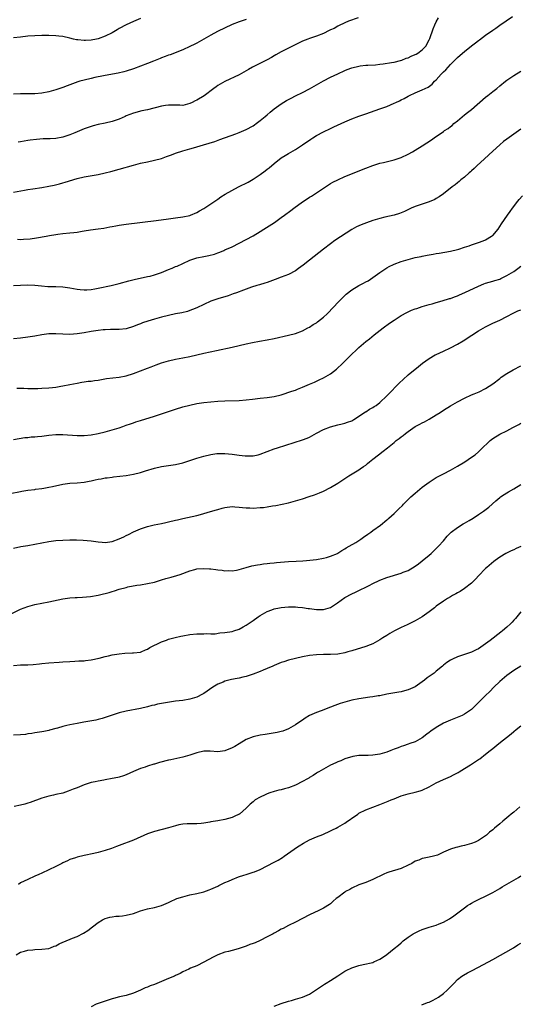
# Model space of a CAD drawing. Units: inches. Extents: x 2604000 to 2607000, y 1521000 to 1524000.
# Drawn here: x 2604479 to 2604621, y 1521149 to 1521428 of the extents above; entities that cross this region are included whole.
import ezdxf

# ---------------------------------------------------------------- set-up
doc = ezdxf.new("R2010")
doc.units = ezdxf.units.IN
doc.header["$MEASUREMENT"] = 0
doc.layers.add('LD26041521_10ft', color=122, linetype='Continuous')

msp = doc.modelspace()

# ---------------------------------------------------------------- linework, layer by layer
at = {"layer": 'LD26041521_10ft'}
for points, elevation in [([(2604477, 1521379.53), (2604480.1, 1521380.1), (2604481, 1521380.29), (2604482.5, 1521380.5), (2604485, 1521380.89), (2604487, 1521381.24), (2604488.48, 1521381.52), (2604490.07, 1521381.93), (2604491, 1521382.19), (2604491.61, 1521382.39), (2604495, 1521383.41), (2604497, 1521383.85), (2604501, 1521384.54), (2604503, 1521384.98), (2604504.62, 1521385.38), (2604507, 1521386.03), (2604511, 1521387.21), (2604513, 1521387.74), (2604515, 1521388.17), (2604517, 1521388.57), (2604519, 1521389.12), (2604520.39, 1521389.61), (2604521, 1521389.85), (2604521.85, 1521390.15), (2604523, 1521390.59), (2604525, 1521391.22), (2604527, 1521391.8), (2604528.1, 1521392.1), (2604530.95, 1521392.95), (2604532.56, 1521393.44), (2604534.08, 1521393.92), (2604535.56, 1521394.44), (2604540.07, 1521396.07), (2604541, 1521396.43), (2604543, 1521397.29), (2604545, 1521398.4), (2604545.37, 1521398.63), (2604545.89, 1521399), (2604547, 1521399.85), (2604548.43, 1521401), (2604549, 1521401.53), (2604549.79, 1521402.21), (2604551, 1521403.19), (2604553, 1521404.61), (2604554.48, 1521405.52), (2604555.76, 1521406.24), (2604557, 1521406.86), (2604559, 1521407.83), (2604561, 1521408.86), (2604565, 1521411.13), (2604567, 1521412.2), (2604569, 1521413.15), (2604571, 1521414.07), (2604571.66, 1521414.34), (2604573, 1521414.84), (2604575, 1521415.34), (2604575.38, 1521415.38), (2604577, 1521415.57), (2604577.58, 1521415.58), (2604579.7, 1521415.7), (2604581, 1521415.83), (2604581.93, 1521415.93), (2604584.3, 1521416.3), (2604585, 1521416.44), (2604586.87, 1521416.87), (2604587.25, 1521417), (2604588.45, 1521417.55), (2604589, 1521417.7), (2604589.83, 1521418.17), (2604591, 1521418.61), (2604591.25, 1521418.75), (2604591.72, 1521419), (2604593, 1521419.91), (2604594.04, 1521421), (2604595, 1521422.74), (2604595.19, 1521423.19), (2604596.12, 1521425.88), (2604596.58, 1521427), (2604597, 1521427.93), (2604597.59, 1521429)], 8030), ([(2604513, 1521428.83), (2604511, 1521427.94), (2604509, 1521427), (2604507, 1521425.95), (2604506.39, 1521425.61), (2604505.44, 1521425), (2604505, 1521424.77), (2604503, 1521423.81), (2604501, 1521423.1), (2604500.53, 1521423), (2604499, 1521422.7), (2604497.39, 1521422.61), (2604497, 1521422.56), (2604495.23, 1521422.77), (2604495, 1521422.78), (2604494.81, 1521422.81), (2604494.03, 1521423), (2604493, 1521423.28), (2604491, 1521423.73), (2604489.86, 1521423.86), (2604489, 1521423.94), (2604487, 1521423.99), (2604485, 1521423.96), (2604483, 1521423.91), (2604481, 1521423.79), (2604479, 1521423.57), (2604477, 1521423.33)], 8060), ([(2604543, 1521428.5), (2604541, 1521427.93), (2604539, 1521427.11), (2604534.88, 1521425.12), (2604533, 1521424.13), (2604530.98, 1521423), (2604529, 1521421.86), (2604528.43, 1521421.57), (2604527, 1521420.87), (2604525, 1521419.98), (2604521.44, 1521418.56), (2604521, 1521418.42), (2604520, 1521418), (2604519, 1521417.64), (2604518.56, 1521417.44), (2604516.72, 1521416.72), (2604515, 1521416.01), (2604513, 1521415.27), (2604511, 1521414.55), (2604509, 1521413.9), (2604508.29, 1521413.71), (2604506.68, 1521413.32), (2604505.05, 1521413), (2604502.55, 1521412.55), (2604500.07, 1521412.07), (2604499, 1521411.83), (2604497, 1521411.34), (2604495.77, 1521411), (2604495.19, 1521410.81), (2604493.69, 1521410.31), (2604493, 1521410.02), (2604492.24, 1521409.75), (2604491, 1521409.25), (2604489, 1521408.56), (2604487, 1521408.04), (2604485, 1521407.67), (2604483, 1521407.47), (2604481, 1521407.44), (2604479, 1521407.46), (2604477, 1521407.32)], 8050), ([(2604478.15, 1521366.15), (2604479, 1521366.14), (2604479.85, 1521366.15), (2604481.69, 1521366.31), (2604483.47, 1521366.53), (2604486.26, 1521367), (2604487.19, 1521367.19), (2604489, 1521367.51), (2604489.6, 1521367.6), (2604491, 1521367.78), (2604493, 1521367.96), (2604494.1, 1521368.1), (2604495, 1521368.18), (2604496.44, 1521368.44), (2604497, 1521368.52), (2604498.81, 1521368.81), (2604501, 1521369.11), (2604502.65, 1521369.35), (2604504.34, 1521369.66), (2604505, 1521369.81), (2604506.01, 1521369.99), (2604507, 1521370.19), (2604509, 1521370.49), (2604517.5, 1521371.5), (2604521, 1521371.97), (2604523, 1521372.22), (2604525, 1521372.49), (2604527, 1521372.93), (2604527.19, 1521373), (2604529, 1521373.8), (2604529.75, 1521374.25), (2604531, 1521374.9), (2604533, 1521376.18), (2604534.13, 1521377), (2604535, 1521377.58), (2604535.82, 1521378.18), (2604537.06, 1521379), (2604540.82, 1521381), (2604543.59, 1521382.41), (2604545, 1521383.26), (2604547, 1521384.58), (2604548.4, 1521385.6), (2604549, 1521386.09), (2604549.52, 1521386.47), (2604551, 1521387.67), (2604553, 1521389.23), (2604554.06, 1521389.94), (2604555, 1521390.55), (2604557, 1521391.67), (2604559, 1521392.92), (2604560.21, 1521393.79), (2604561, 1521394.32), (2604561.39, 1521394.61), (2604561.97, 1521395), (2604563, 1521395.62), (2604565, 1521396.7), (2604567, 1521397.63), (2604567.95, 1521398.05), (2604571, 1521399.51), (2604573, 1521400.36), (2604575, 1521401.1), (2604577, 1521401.81), (2604581, 1521403.15), (2604583, 1521403.86), (2604585, 1521404.75), (2604585.49, 1521405), (2604586.51, 1521405.49), (2604587, 1521405.75), (2604587.85, 1521406.15), (2604589, 1521406.81), (2604589.39, 1521407), (2604591, 1521407.75), (2604592.29, 1521408.29), (2604593, 1521408.57), (2604593.86, 1521409), (2604594.65, 1521409.35), (2604595.81, 1521410.19), (2604596.53, 1521411), (2604597, 1521411.46), (2604598.36, 1521413), (2604599, 1521413.68), (2604599.7, 1521414.3), (2604601, 1521415.76), (2604602.63, 1521417.37), (2604603, 1521417.76), (2604604.41, 1521419), (2604605, 1521419.5), (2604607, 1521421.07), (2604608.11, 1521421.89), (2604609, 1521422.58), (2604609.24, 1521422.76), (2604611, 1521424.09), (2604613, 1521425.56), (2604613.87, 1521426.13), (2604615, 1521426.93), (2604618.64, 1521429.36)], 8020), ([(2604574.82, 1521429), (2604572.05, 1521428.05), (2604571, 1521427.64), (2604569.24, 1521426.76), (2604569, 1521426.69), (2604567.97, 1521426.03), (2604567, 1521425.6), (2604566.61, 1521425.39), (2604565, 1521424.59), (2604563, 1521423.84), (2604561, 1521423.19), (2604560.51, 1521423), (2604559, 1521422.38), (2604556.71, 1521421.29), (2604553, 1521419.4), (2604551.48, 1521418.52), (2604551, 1521418.22), (2604550.22, 1521417.78), (2604549, 1521417.05), (2604544.82, 1521415), (2604543.64, 1521414.36), (2604543, 1521413.94), (2604541, 1521412.83), (2604537, 1521410.96), (2604535, 1521409.77), (2604534.55, 1521409.45), (2604533.88, 1521409), (2604531.08, 1521406.92), (2604529, 1521405.68), (2604528.53, 1521405.47), (2604527.66, 1521405), (2604527, 1521404.68), (2604525, 1521404.17), (2604524.19, 1521404.19), (2604523, 1521404.18), (2604522.23, 1521404.23), (2604521, 1521404.22), (2604520.11, 1521404.11), (2604519, 1521403.92), (2604515, 1521402.9), (2604513.42, 1521402.58), (2604511, 1521402), (2604509, 1521401.18), (2604508.66, 1521401), (2604507, 1521400.26), (2604505, 1521399.57), (2604503, 1521399.1), (2604501, 1521398.71), (2604499.63, 1521398.37), (2604499, 1521398.18), (2604497, 1521397.48), (2604494.41, 1521396.41), (2604493, 1521395.8), (2604491, 1521395.1), (2604489, 1521394.73), (2604487.34, 1521394.66), (2604487, 1521394.63), (2604485.37, 1521394.63), (2604483.48, 1521394.52), (2604481.71, 1521394.29), (2604481, 1521394.16), (2604480, 1521394), (2604479, 1521393.79), (2604478.3, 1521393.7)], 8040), ([(2604477, 1521353.06), (2604479, 1521353.15), (2604481, 1521353.22), (2604483, 1521353.12), (2604484.9, 1521352.9), (2604486.75, 1521352.75), (2604489, 1521352.71), (2604491, 1521352.63), (2604493, 1521352.35), (2604495, 1521352), (2604495.89, 1521351.89), (2604497, 1521351.82), (2604497.83, 1521351.83), (2604499, 1521351.93), (2604500.08, 1521352.08), (2604501, 1521352.25), (2604504.67, 1521353), (2604507, 1521353.58), (2604509.68, 1521354.32), (2604511.27, 1521354.73), (2604515, 1521355.55), (2604515.72, 1521355.72), (2604517, 1521356.07), (2604519, 1521356.73), (2604521, 1521357.53), (2604522.04, 1521357.96), (2604523, 1521358.4), (2604523.43, 1521358.57), (2604525, 1521359.31), (2604527, 1521360.18), (2604529, 1521360.85), (2604531, 1521361.31), (2604532.43, 1521361.57), (2604534.05, 1521361.95), (2604535, 1521362.3), (2604535.53, 1521362.47), (2604536.66, 1521363), (2604537, 1521363.13), (2604539, 1521364.05), (2604543, 1521366.09), (2604545, 1521367.17), (2604547, 1521368.34), (2604548.07, 1521369), (2604551.05, 1521370.95), (2604553, 1521372.31), (2604553.89, 1521373), (2604555.68, 1521374.32), (2604556.55, 1521375), (2604559, 1521376.77), (2604560.35, 1521377.65), (2604561, 1521378.08), (2604561.57, 1521378.43), (2604565, 1521380.71), (2604567, 1521381.96), (2604567.66, 1521382.34), (2604569, 1521383.07), (2604571, 1521383.98), (2604577, 1521386.37), (2604579, 1521387.13), (2604581, 1521387.75), (2604581.98, 1521387.98), (2604585, 1521388.73), (2604587, 1521389.41), (2604589, 1521390.33), (2604590.25, 1521391), (2604591, 1521391.44), (2604593, 1521392.67), (2604595.6, 1521394.4), (2604596.38, 1521395), (2604599, 1521396.76), (2604599.34, 1521397), (2604600.36, 1521397.64), (2604601, 1521398.16), (2604601.5, 1521398.5), (2604602.02, 1521399), (2604603, 1521399.81), (2604605, 1521401.44), (2604605.89, 1521402.1), (2604606.98, 1521403), (2604611, 1521406.5), (2604611.65, 1521407), (2604613, 1521408.1), (2604614.14, 1521409), (2604615, 1521409.71), (2604616.62, 1521411), (2604617, 1521411.29), (2604619, 1521412.68), (2604621, 1521413.88)], 8010), ([(2604621, 1521397.46), (2604617, 1521394.56), (2604616.12, 1521393.88), (2604615, 1521392.99), (2604613, 1521391.15), (2604610.7, 1521389), (2604608.51, 1521387), (2604607.75, 1521386.25), (2604607, 1521385.62), (2604606.68, 1521385.32), (2604606.28, 1521385), (2604605, 1521383.82), (2604603.97, 1521383), (2604603.48, 1521382.52), (2604603, 1521382.17), (2604602.36, 1521381.64), (2604601.48, 1521381), (2604599, 1521379.01), (2604597.82, 1521378.18), (2604597, 1521377.69), (2604596.55, 1521377.45), (2604595, 1521376.77), (2604593, 1521376.15), (2604591, 1521375.5), (2604589.83, 1521375), (2604587.93, 1521374.07), (2604587, 1521373.64), (2604586.54, 1521373.46), (2604585, 1521372.99), (2604582.42, 1521372.42), (2604581, 1521372.07), (2604579, 1521371.48), (2604577.15, 1521370.85), (2604575.7, 1521370.3), (2604574.33, 1521369.67), (2604573, 1521368.9), (2604568.22, 1521365.78), (2604567, 1521364.91), (2604565, 1521363.36), (2604563.69, 1521362.31), (2604561, 1521360.26), (2604559.2, 1521358.8), (2604557.88, 1521357.88), (2604557, 1521357.24), (2604555, 1521356.18), (2604553, 1521355.38), (2604551.27, 1521354.73), (2604549, 1521353.91), (2604548.32, 1521353.68), (2604546.79, 1521353.21), (2604546.03, 1521353), (2604544.57, 1521352.57), (2604543, 1521352.03), (2604541.47, 1521351.47), (2604541, 1521351.27), (2604540.23, 1521351), (2604539.36, 1521350.64), (2604537.87, 1521350.13), (2604535, 1521349.28), (2604534.15, 1521349), (2604533, 1521348.56), (2604531, 1521347.66), (2604529, 1521346.72), (2604527.79, 1521346.21), (2604527, 1521345.91), (2604526.32, 1521345.68), (2604524.72, 1521345.28), (2604523, 1521344.95), (2604521, 1521344.54), (2604519, 1521344.06), (2604517, 1521343.52), (2604515.1, 1521342.9), (2604513.6, 1521342.4), (2604513, 1521342.13), (2604512.13, 1521341.87), (2604511, 1521341.36), (2604509, 1521340.78), (2604507, 1521340.52), (2604504.51, 1521340.51), (2604503, 1521340.48), (2604502.43, 1521340.43), (2604501, 1521340.29), (2604499, 1521339.99), (2604497, 1521339.62), (2604495, 1521339.29), (2604493, 1521339.13), (2604491, 1521339.19), (2604489, 1521339.32), (2604487, 1521339.32), (2604485, 1521339.07), (2604483, 1521338.69), (2604481, 1521338.38), (2604479, 1521338.13), (2604477, 1521337.92)], 8000), ([(2604477.92, 1521323.92), (2604479, 1521323.87), (2604479.87, 1521323.87), (2604481, 1521323.8), (2604481.83, 1521323.83), (2604483, 1521323.81), (2604483.84, 1521323.84), (2604485, 1521323.85), (2604487, 1521323.94), (2604488.07, 1521324.07), (2604489, 1521324.16), (2604490.45, 1521324.45), (2604491, 1521324.53), (2604492.95, 1521324.95), (2604495, 1521325.35), (2604496.41, 1521325.59), (2604497, 1521325.66), (2604498.16, 1521325.84), (2604499, 1521325.92), (2604499.93, 1521326.07), (2604501, 1521326.2), (2604503.41, 1521326.59), (2604505.2, 1521326.8), (2604507, 1521326.98), (2604509, 1521327.36), (2604511, 1521328.02), (2604515, 1521329.57), (2604516.05, 1521329.95), (2604517, 1521330.36), (2604517.48, 1521330.52), (2604519, 1521331.09), (2604521, 1521331.67), (2604523, 1521332.12), (2604525, 1521332.51), (2604527, 1521332.91), (2604531, 1521333.87), (2604534.63, 1521334.63), (2604539, 1521335.51), (2604541, 1521335.98), (2604543, 1521336.46), (2604544.86, 1521336.86), (2604546.81, 1521337.19), (2604549, 1521337.59), (2604551, 1521338.02), (2604555.07, 1521338.93), (2604557, 1521339.4), (2604559, 1521340.15), (2604560.51, 1521341), (2604561, 1521341.23), (2604562.08, 1521341.92), (2604563, 1521342.48), (2604563.3, 1521342.7), (2604565, 1521344.07), (2604566, 1521345), (2604567.89, 1521347), (2604569, 1521348.24), (2604571, 1521350.2), (2604571.42, 1521350.58), (2604573, 1521351.79), (2604574.99, 1521353), (2604576.31, 1521353.69), (2604577, 1521354.04), (2604577.62, 1521354.38), (2604579, 1521355.28), (2604581, 1521356.73), (2604583, 1521358.05), (2604583.61, 1521358.39), (2604584.82, 1521359), (2604585, 1521359.09), (2604587, 1521359.82), (2604589, 1521360.42), (2604591, 1521360.95), (2604592.7, 1521361.3), (2604593, 1521361.39), (2604594.38, 1521361.62), (2604595, 1521361.76), (2604596.08, 1521361.92), (2604597, 1521362.1), (2604597.78, 1521362.22), (2604601, 1521362.81), (2604603, 1521363.27), (2604603.38, 1521363.38), (2604605, 1521363.91), (2604606.31, 1521364.31), (2604607, 1521364.56), (2604609, 1521365.2), (2604610.27, 1521365.73), (2604611, 1521366.01), (2604612.7, 1521367), (2604613, 1521367.25), (2604614.55, 1521369), (2604615.49, 1521370.51), (2604617.21, 1521373), (2604617.99, 1521374.01), (2604618.67, 1521375), (2604620.18, 1521377), (2604620.55, 1521377.45), (2604621.49, 1521378.51)], 7990), ([(2604477, 1521309.29), (2604480.15, 1521309.85), (2604481, 1521309.92), (2604481.94, 1521310.06), (2604483, 1521310.1), (2604483.79, 1521310.21), (2604485, 1521310.28), (2604487, 1521310.54), (2604489, 1521310.74), (2604491, 1521310.75), (2604495, 1521310.49), (2604497, 1521310.48), (2604499, 1521310.68), (2604501, 1521311.05), (2604503, 1521311.51), (2604505, 1521312.03), (2604507, 1521312.66), (2604508.01, 1521313), (2604509, 1521313.37), (2604510.21, 1521313.79), (2604511, 1521314.08), (2604511.71, 1521314.29), (2604513, 1521314.72), (2604517, 1521315.94), (2604519, 1521316.57), (2604523, 1521317.97), (2604525, 1521318.57), (2604527, 1521319.09), (2604529, 1521319.5), (2604531, 1521319.82), (2604533, 1521320.03), (2604535, 1521320.19), (2604537, 1521320.3), (2604541, 1521320.43), (2604543, 1521320.59), (2604544.81, 1521320.81), (2604546.96, 1521321.04), (2604549, 1521321.22), (2604551, 1521321.49), (2604553, 1521322), (2604555.95, 1521323), (2604557, 1521323.37), (2604557.63, 1521323.63), (2604559, 1521324.13), (2604561, 1521325.01), (2604562.39, 1521325.61), (2604563, 1521325.91), (2604563.77, 1521326.23), (2604565, 1521326.83), (2604567, 1521328), (2604568.68, 1521329.32), (2604570.43, 1521331), (2604572.73, 1521333.27), (2604574.55, 1521335), (2604575, 1521335.41), (2604577, 1521337.11), (2604578.06, 1521337.94), (2604579.36, 1521339), (2604581.88, 1521341), (2604583.68, 1521342.32), (2604585, 1521343.24), (2604587, 1521344.54), (2604588.6, 1521345.4), (2604589, 1521345.59), (2604590, 1521346), (2604591, 1521346.38), (2604591.47, 1521346.53), (2604593, 1521347.03), (2604595, 1521347.63), (2604595.87, 1521347.87), (2604597, 1521348.21), (2604598.67, 1521348.67), (2604600.7, 1521349.3), (2604601, 1521349.36), (2604602.16, 1521349.84), (2604603, 1521350.11), (2604603.59, 1521350.41), (2604605.05, 1521351.05), (2604609, 1521352.89), (2604610.5, 1521353.5), (2604611, 1521353.68), (2604612, 1521354), (2604613, 1521354.23), (2604613.57, 1521354.43), (2604615, 1521354.87), (2604615.31, 1521355), (2604617, 1521355.86), (2604619.05, 1521357), (2604620.18, 1521357.82), (2604621, 1521358.49)], 7980), ([(2604475.99, 1521294.01), (2604479, 1521294.59), (2604479.37, 1521294.63), (2604481, 1521294.9), (2604483, 1521295.17), (2604483.22, 1521295.22), (2604485, 1521295.44), (2604485.55, 1521295.55), (2604487, 1521295.78), (2604488.02, 1521296.02), (2604491, 1521296.66), (2604493, 1521296.91), (2604495, 1521297.03), (2604497, 1521297.24), (2604498.49, 1521297.51), (2604499, 1521297.63), (2604500.15, 1521297.85), (2604501, 1521298.09), (2604501.81, 1521298.19), (2604503, 1521298.44), (2604503.52, 1521298.48), (2604505, 1521298.67), (2604505.31, 1521298.69), (2604507.12, 1521298.88), (2604509, 1521299.12), (2604511, 1521299.48), (2604513, 1521299.98), (2604514.43, 1521300.43), (2604517, 1521301.2), (2604519, 1521301.66), (2604523, 1521302.25), (2604525, 1521302.72), (2604529, 1521303.99), (2604531, 1521304.57), (2604533, 1521305.06), (2604534.68, 1521305.32), (2604535, 1521305.36), (2604536.63, 1521305.37), (2604537, 1521305.36), (2604539, 1521305.15), (2604541, 1521304.87), (2604542.71, 1521304.71), (2604543, 1521304.66), (2604544.7, 1521304.7), (2604545, 1521304.68), (2604546.45, 1521305), (2604547, 1521305.13), (2604551, 1521306.67), (2604551.91, 1521307), (2604559, 1521309.18), (2604560.32, 1521309.68), (2604561, 1521310.01), (2604561.65, 1521310.35), (2604563, 1521311.15), (2604565, 1521312.2), (2604567, 1521312.91), (2604569, 1521313.46), (2604570.25, 1521313.75), (2604571, 1521313.95), (2604571.8, 1521314.2), (2604573, 1521314.66), (2604573.63, 1521315), (2604576.86, 1521317.14), (2604577, 1521317.2), (2604578.08, 1521317.92), (2604579, 1521318.38), (2604579.35, 1521318.65), (2604579.89, 1521319), (2604581, 1521319.8), (2604583, 1521321.69), (2604583.63, 1521322.37), (2604586.21, 1521325), (2604586.59, 1521325.41), (2604587.61, 1521326.39), (2604589, 1521327.66), (2604591.92, 1521330.08), (2604593.05, 1521330.95), (2604595, 1521332.32), (2604596.69, 1521333.31), (2604597, 1521333.47), (2604599, 1521334.4), (2604601, 1521335.32), (2604603, 1521336.37), (2604604.64, 1521337.36), (2604607.07, 1521338.93), (2604609, 1521340.16), (2604611, 1521341.32), (2604612.12, 1521341.88), (2604613, 1521342.33), (2604615, 1521343.24), (2604617, 1521344.25), (2604618.81, 1521345.19), (2604620.19, 1521345.81), (2604621, 1521346.09)], 7970), ([(2604477, 1521278.48), (2604479.07, 1521278.93), (2604481, 1521279.25), (2604483, 1521279.61), (2604485, 1521280.02), (2604487, 1521280.37), (2604489, 1521280.62), (2604491, 1521280.79), (2604493, 1521280.85), (2604494.83, 1521280.83), (2604496.76, 1521280.76), (2604499, 1521280.56), (2604500.33, 1521280.33), (2604501, 1521280.26), (2604502.14, 1521280.14), (2604503, 1521280.1), (2604505, 1521280.38), (2604507, 1521281.14), (2604508.27, 1521281.73), (2604509, 1521282.11), (2604509.62, 1521282.38), (2604511, 1521283.08), (2604513, 1521283.93), (2604514.42, 1521284.42), (2604515, 1521284.64), (2604516.9, 1521285.1), (2604519, 1521285.48), (2604520.24, 1521285.76), (2604521, 1521285.9), (2604523, 1521286.4), (2604523.49, 1521286.51), (2604525, 1521286.9), (2604529, 1521287.73), (2604530.03, 1521288.03), (2604531, 1521288.27), (2604532.86, 1521288.86), (2604534.63, 1521289.37), (2604535, 1521289.49), (2604536.21, 1521289.79), (2604537, 1521290.02), (2604539, 1521290.27), (2604539.77, 1521290.23), (2604541, 1521290.14), (2604541.94, 1521290.06), (2604543, 1521289.92), (2604544.08, 1521289.92), (2604545, 1521289.87), (2604547, 1521289.98), (2604547.94, 1521290.06), (2604549, 1521290.19), (2604550.45, 1521290.45), (2604551.42, 1521290.58), (2604555, 1521291.33), (2604557, 1521291.88), (2604559, 1521292.5), (2604560.89, 1521293.11), (2604562.39, 1521293.61), (2604563.84, 1521294.16), (2604565, 1521294.65), (2604567, 1521295.68), (2604569, 1521296.94), (2604571, 1521298.28), (2604572.15, 1521299), (2604575, 1521300.7), (2604575.42, 1521301), (2604576.37, 1521301.63), (2604577, 1521302.08), (2604577.51, 1521302.49), (2604578.08, 1521303), (2604579, 1521303.7), (2604580.59, 1521305), (2604581.95, 1521306.05), (2604583.11, 1521307), (2604585, 1521308.51), (2604585.64, 1521309), (2604586.42, 1521309.58), (2604587, 1521310.08), (2604587.55, 1521310.45), (2604588.21, 1521311), (2604589, 1521311.63), (2604591, 1521312.99), (2604592.33, 1521313.67), (2604593, 1521314.06), (2604593.64, 1521314.36), (2604595, 1521315.11), (2604597, 1521316.28), (2604598.1, 1521317), (2604599, 1521317.61), (2604601, 1521318.9), (2604603, 1521320.03), (2604605, 1521321.09), (2604607, 1521322.03), (2604607.71, 1521322.29), (2604609.12, 1521322.88), (2604611, 1521323.77), (2604613, 1521325.11), (2604615, 1521326.65), (2604615.19, 1521326.81), (2604615.45, 1521327), (2604617, 1521328.05), (2604618.86, 1521329.14), (2604621, 1521330.2)], 7960), ([(2604475, 1521259.2), (2604479, 1521261.16), (2604481, 1521261.92), (2604483, 1521262.47), (2604485, 1521262.88), (2604487, 1521263.24), (2604491, 1521264.07), (2604493, 1521264.36), (2604494.44, 1521264.44), (2604495, 1521264.5), (2604496.58, 1521264.58), (2604498.79, 1521264.79), (2604501, 1521265.15), (2604502.52, 1521265.48), (2604503, 1521265.59), (2604504.12, 1521265.88), (2604505, 1521266.16), (2604505.66, 1521266.34), (2604507, 1521266.81), (2604509, 1521267.35), (2604509.46, 1521267.46), (2604511.95, 1521267.95), (2604513, 1521268.11), (2604515, 1521268.44), (2604517, 1521268.86), (2604519, 1521269.44), (2604520.17, 1521269.83), (2604521, 1521270.04), (2604521.74, 1521270.26), (2604523.31, 1521270.69), (2604524.31, 1521271), (2604527, 1521272), (2604528.41, 1521272.41), (2604529, 1521272.56), (2604531, 1521272.74), (2604532.65, 1521272.65), (2604533, 1521272.61), (2604534.43, 1521272.43), (2604535, 1521272.34), (2604536.21, 1521272.21), (2604537, 1521272.07), (2604538.09, 1521272.09), (2604539, 1521272.01), (2604540.26, 1521272.26), (2604541, 1521272.37), (2604543, 1521272.98), (2604544.59, 1521273.41), (2604546.24, 1521273.76), (2604547, 1521273.86), (2604547.96, 1521274.04), (2604549, 1521274.11), (2604549.76, 1521274.24), (2604551, 1521274.3), (2604551.6, 1521274.4), (2604555, 1521274.65), (2604557.23, 1521274.77), (2604559.1, 1521274.9), (2604560.18, 1521275), (2604563, 1521275.3), (2604565, 1521275.6), (2604565.81, 1521275.81), (2604567, 1521276.16), (2604568.92, 1521277), (2604569, 1521277.04), (2604570.17, 1521277.83), (2604571, 1521278.24), (2604571.45, 1521278.55), (2604572.26, 1521279), (2604574.11, 1521280.11), (2604575.55, 1521281), (2604576.37, 1521281.64), (2604577.54, 1521282.46), (2604578.38, 1521283), (2604579, 1521283.49), (2604581.19, 1521285), (2604583, 1521286.47), (2604583.28, 1521286.72), (2604583.53, 1521287), (2604585, 1521288.28), (2604585.69, 1521289), (2604586.39, 1521289.61), (2604587.39, 1521290.61), (2604587.71, 1521291), (2604589.77, 1521293), (2604591, 1521294.09), (2604593, 1521295.78), (2604595, 1521297.24), (2604597, 1521298.49), (2604599, 1521299.58), (2604601, 1521300.62), (2604603, 1521301.75), (2604605.06, 1521303), (2604607, 1521304.27), (2604608, 1521305), (2604609, 1521305.82), (2604609.59, 1521306.41), (2604612.27, 1521309), (2604612.66, 1521309.34), (2604613, 1521309.58), (2604615, 1521310.83), (2604617, 1521311.81), (2604618.74, 1521312.74), (2604620.4, 1521313.6), (2604621, 1521313.93)], 7950), ([(2604477, 1521245.18), (2604479, 1521245.31), (2604481, 1521245.36), (2604482.55, 1521245.45), (2604484.36, 1521245.64), (2604485, 1521245.72), (2604487, 1521245.9), (2604489.91, 1521246.09), (2604491, 1521246.19), (2604493, 1521246.34), (2604494.37, 1521246.37), (2604495.55, 1521246.45), (2604497, 1521246.47), (2604497.45, 1521246.55), (2604499, 1521246.73), (2604501.26, 1521247.26), (2604503, 1521247.72), (2604503.91, 1521247.91), (2604505, 1521248.16), (2604507, 1521248.46), (2604508.62, 1521248.62), (2604510.73, 1521248.73), (2604511, 1521248.73), (2604513, 1521248.93), (2604513.2, 1521249), (2604514.42, 1521249.58), (2604515, 1521249.82), (2604515.71, 1521250.29), (2604519, 1521251.92), (2604520.37, 1521252.37), (2604521, 1521252.61), (2604522.89, 1521253.11), (2604524.49, 1521253.51), (2604525, 1521253.62), (2604527, 1521253.99), (2604529, 1521254.12), (2604529.85, 1521254.15), (2604531, 1521254.13), (2604531.78, 1521254.22), (2604533, 1521254.2), (2604534.2, 1521254.2), (2604535.58, 1521254.42), (2604537, 1521254.49), (2604539, 1521254.83), (2604539.56, 1521255), (2604541, 1521255.51), (2604542.17, 1521256.17), (2604543, 1521256.61), (2604545, 1521257.98), (2604546.41, 1521259), (2604547, 1521259.39), (2604549, 1521260.52), (2604550.31, 1521261), (2604551, 1521261.22), (2604552.49, 1521261.51), (2604553, 1521261.62), (2604555, 1521261.83), (2604556.16, 1521261.84), (2604557, 1521261.8), (2604557.69, 1521261.69), (2604559, 1521261.6), (2604560.62, 1521261.38), (2604561, 1521261.32), (2604563, 1521261.06), (2604565, 1521261.06), (2604567, 1521261.66), (2604567.84, 1521262.16), (2604568.97, 1521263), (2604571, 1521264.44), (2604573, 1521265.52), (2604574.04, 1521265.96), (2604575, 1521266.45), (2604575.38, 1521266.62), (2604577, 1521267.43), (2604577.91, 1521267.91), (2604579, 1521268.45), (2604580.74, 1521269.26), (2604581, 1521269.39), (2604583, 1521270.14), (2604587, 1521271.36), (2604587.62, 1521271.62), (2604589, 1521272.15), (2604591, 1521273.33), (2604591.95, 1521274.05), (2604593, 1521274.83), (2604595, 1521276.49), (2604595.57, 1521277), (2604597, 1521278.36), (2604597.61, 1521279), (2604599, 1521280.57), (2604600.11, 1521281.89), (2604601.1, 1521282.9), (2604601.23, 1521283), (2604603, 1521284.36), (2604604.64, 1521285.36), (2604605, 1521285.53), (2604606.29, 1521286.29), (2604607.45, 1521287), (2604609, 1521288.07), (2604610.42, 1521289), (2604611.87, 1521290.13), (2604613.94, 1521291.94), (2604615, 1521292.84), (2604615.23, 1521293), (2604616.31, 1521293.69), (2604617, 1521294.18), (2604617.53, 1521294.47), (2604619, 1521295.33), (2604621, 1521296.58)], 7940), ([(2604621, 1521278.93), (2604619.66, 1521278.34), (2604619, 1521278.01), (2604618.24, 1521277.76), (2604616.75, 1521277), (2604615, 1521275.93), (2604613.71, 1521275), (2604613.32, 1521274.68), (2604611.37, 1521273), (2604611, 1521272.66), (2604609, 1521270.61), (2604608.25, 1521269.75), (2604607.49, 1521269), (2604607, 1521268.56), (2604605.01, 1521266.99), (2604603.8, 1521266.2), (2604603, 1521265.77), (2604602.53, 1521265.47), (2604601.63, 1521265), (2604601, 1521264.66), (2604600.18, 1521264.18), (2604599, 1521263.45), (2604597, 1521261.98), (2604596.49, 1521261.51), (2604595.77, 1521261), (2604595, 1521260.4), (2604593, 1521258.98), (2604591, 1521257.8), (2604590.43, 1521257.57), (2604588.75, 1521256.75), (2604587, 1521255.93), (2604585.17, 1521255), (2604583.79, 1521254.21), (2604583, 1521253.7), (2604581.85, 1521253), (2604581, 1521252.45), (2604579, 1521251.34), (2604578.2, 1521251), (2604577, 1521250.54), (2604573, 1521249.34), (2604571.92, 1521249), (2604571, 1521248.74), (2604569, 1521248.35), (2604567, 1521248.24), (2604565, 1521248.25), (2604563, 1521248.22), (2604561, 1521248.02), (2604559, 1521247.64), (2604557, 1521247.17), (2604555, 1521246.66), (2604553.75, 1521246.25), (2604553, 1521246.02), (2604552.29, 1521245.71), (2604551, 1521245.21), (2604550.56, 1521245), (2604549, 1521244.33), (2604547.88, 1521243.88), (2604547, 1521243.49), (2604545, 1521242.71), (2604543, 1521242.07), (2604542.12, 1521241.88), (2604541, 1521241.59), (2604540.49, 1521241.51), (2604538.84, 1521241.16), (2604537, 1521240.7), (2604536.46, 1521240.46), (2604535, 1521239.88), (2604533.6, 1521239), (2604531, 1521237.18), (2604530.66, 1521237), (2604529, 1521236.22), (2604527, 1521235.6), (2604525, 1521235.25), (2604523, 1521235.02), (2604521.22, 1521234.78), (2604519.51, 1521234.49), (2604519, 1521234.38), (2604517.84, 1521234.16), (2604517, 1521233.94), (2604516.23, 1521233.77), (2604515, 1521233.44), (2604513, 1521232.97), (2604509, 1521232.24), (2604507, 1521231.72), (2604505, 1521231.07), (2604503, 1521230.38), (2604502.16, 1521230.16), (2604501, 1521229.81), (2604500.36, 1521229.64), (2604498.66, 1521229.34), (2604496.92, 1521229.08), (2604495, 1521228.74), (2604493, 1521228.32), (2604492.11, 1521228.11), (2604491, 1521227.86), (2604489.42, 1521227.42), (2604489, 1521227.32), (2604487.17, 1521226.83), (2604487, 1521226.75), (2604485.54, 1521226.46), (2604485, 1521226.29), (2604483, 1521226.01), (2604482.17, 1521225.83), (2604481, 1521225.74), (2604480.39, 1521225.61), (2604479, 1521225.48), (2604477, 1521225.41)], 7930), ([(2604621, 1521260.43), (2604619.47, 1521258.53), (2604619, 1521258.03), (2604618.53, 1521257.47), (2604618.09, 1521257), (2604617, 1521256.01), (2604615.79, 1521255), (2604615.33, 1521254.67), (2604612.29, 1521252.29), (2604611, 1521251.31), (2604609, 1521249.92), (2604608.36, 1521249.64), (2604607, 1521248.91), (2604605, 1521248.27), (2604603.88, 1521247.88), (2604603, 1521247.61), (2604601.63, 1521247), (2604601.2, 1521246.8), (2604601, 1521246.69), (2604599.97, 1521246.03), (2604599, 1521245.26), (2604598.72, 1521245), (2604597, 1521243.57), (2604596.35, 1521243), (2604595, 1521242.02), (2604594.38, 1521241.62), (2604593.62, 1521241), (2604593, 1521240.54), (2604591, 1521239.13), (2604589, 1521238.23), (2604587.98, 1521238.02), (2604587, 1521237.72), (2604586.37, 1521237.63), (2604584.7, 1521237.3), (2604582.99, 1521236.99), (2604581, 1521236.6), (2604580.53, 1521236.53), (2604579, 1521236.25), (2604578.16, 1521236.16), (2604575, 1521235.73), (2604573, 1521235.33), (2604571, 1521234.77), (2604569.67, 1521234.33), (2604568.2, 1521233.8), (2604567, 1521233.33), (2604564.31, 1521232.31), (2604563, 1521231.85), (2604561.02, 1521230.98), (2604559.78, 1521230.22), (2604559, 1521229.68), (2604557.93, 1521229), (2604557, 1521228.31), (2604555, 1521227.17), (2604553.43, 1521226.57), (2604553, 1521226.45), (2604551.84, 1521226.16), (2604550.16, 1521225.84), (2604549, 1521225.67), (2604548.44, 1521225.56), (2604547, 1521225.35), (2604545, 1521224.93), (2604543, 1521224.19), (2604541, 1521222.96), (2604539.8, 1521222.2), (2604539, 1521221.76), (2604537, 1521220.96), (2604535, 1521220.7), (2604532.8, 1521220.8), (2604531, 1521220.8), (2604529, 1521220.41), (2604527, 1521219.75), (2604525, 1521219.14), (2604521.62, 1521218.38), (2604521, 1521218.26), (2604518.41, 1521217.59), (2604517, 1521217.19), (2604516.85, 1521217.15), (2604515, 1521216.59), (2604514.34, 1521216.34), (2604513, 1521215.9), (2604511, 1521215.04), (2604509, 1521214.15), (2604508.18, 1521213.82), (2604507, 1521213.48), (2604506.62, 1521213.38), (2604505, 1521213.04), (2604503, 1521212.69), (2604502.6, 1521212.6), (2604501, 1521212.35), (2604500.14, 1521212.14), (2604499, 1521211.92), (2604497.36, 1521211.36), (2604497, 1521211.25), (2604496.4, 1521211), (2604495, 1521210.45), (2604493.93, 1521210.07), (2604493, 1521209.64), (2604492.49, 1521209.51), (2604491, 1521208.95), (2604489, 1521208.53), (2604488.37, 1521208.37), (2604487, 1521208.11), (2604485, 1521207.5), (2604481.71, 1521206.29), (2604481, 1521206.07), (2604480.19, 1521205.81), (2604479, 1521205.56), (2604477.13, 1521205.13)], 7920), ([(2604620.95, 1521245), (2604619, 1521243.73), (2604617, 1521242.28), (2604615, 1521240.65), (2604613.29, 1521239), (2604612.17, 1521237.83), (2604611, 1521236.64), (2604609.17, 1521234.83), (2604609, 1521234.64), (2604608.16, 1521233.84), (2604607.3, 1521233), (2604607, 1521232.72), (2604605, 1521231.34), (2604604.31, 1521231), (2604603.4, 1521230.6), (2604601.98, 1521230.02), (2604601, 1521229.68), (2604599, 1521228.8), (2604597, 1521227.61), (2604595.47, 1521226.53), (2604595, 1521226.13), (2604594.32, 1521225.68), (2604593, 1521224.63), (2604591, 1521223.53), (2604589.48, 1521223), (2604589, 1521222.85), (2604587.65, 1521222.35), (2604587, 1521222.18), (2604586.19, 1521221.81), (2604585, 1521221.4), (2604584.05, 1521221), (2604583, 1521220.6), (2604581, 1521219.99), (2604579, 1521219.7), (2604577.64, 1521219.64), (2604577, 1521219.65), (2604575.57, 1521219.57), (2604575, 1521219.58), (2604573.29, 1521219.29), (2604573, 1521219.26), (2604571.27, 1521218.73), (2604571, 1521218.63), (2604569.87, 1521218.13), (2604569, 1521217.78), (2604568.48, 1521217.52), (2604567, 1521216.83), (2604565, 1521215.76), (2604563.66, 1521215), (2604563.25, 1521214.75), (2604563, 1521214.62), (2604562.04, 1521213.96), (2604561, 1521213.37), (2604560.79, 1521213.21), (2604560.43, 1521213), (2604559, 1521212.2), (2604557, 1521211.21), (2604555, 1521210.43), (2604553.86, 1521210.14), (2604553, 1521209.88), (2604552.26, 1521209.74), (2604551, 1521209.38), (2604549.75, 1521209), (2604549, 1521208.72), (2604548.42, 1521208.42), (2604547, 1521207.79), (2604545.62, 1521207), (2604545.25, 1521206.75), (2604545, 1521206.5), (2604544.17, 1521205.83), (2604543.38, 1521205), (2604543, 1521204.64), (2604541.09, 1521203), (2604541, 1521202.95), (2604539.66, 1521202.34), (2604539, 1521202.06), (2604537, 1521201.49), (2604535, 1521201.11), (2604533, 1521200.78), (2604532.7, 1521200.7), (2604531, 1521200.43), (2604530.29, 1521200.29), (2604529, 1521200.21), (2604528.2, 1521200.2), (2604527, 1521200.23), (2604526.23, 1521200.23), (2604525, 1521200.13), (2604523.92, 1521199.92), (2604523, 1521199.69), (2604521, 1521199.11), (2604517, 1521198.04), (2604515, 1521197.38), (2604511, 1521195.62), (2604507, 1521194.11), (2604506.22, 1521193.78), (2604504.75, 1521193.25), (2604503, 1521192.65), (2604501, 1521192.07), (2604499.81, 1521191.81), (2604497, 1521191.24), (2604495, 1521190.71), (2604494.59, 1521190.59), (2604493, 1521190.05), (2604492.29, 1521189.71), (2604491, 1521189.19), (2604490.68, 1521189), (2604489, 1521188.12), (2604487, 1521187.12), (2604485, 1521186.24), (2604484.13, 1521185.87), (2604483, 1521185.33), (2604481, 1521184.41), (2604479, 1521183.43), (2604478.36, 1521183)], 7910), ([(2604477.74, 1521163), (2604479, 1521163.76), (2604480.09, 1521164.09), (2604481, 1521164.34), (2604482.49, 1521164.49), (2604483, 1521164.53), (2604485, 1521164.61), (2604487, 1521164.85), (2604487.44, 1521165), (2604488.55, 1521165.45), (2604489, 1521165.6), (2604489.89, 1521166.11), (2604491, 1521166.6), (2604491.26, 1521166.74), (2604493.76, 1521167.76), (2604495, 1521168.24), (2604496.85, 1521169.15), (2604498.04, 1521169.96), (2604499.35, 1521171), (2604501, 1521172.24), (2604502.25, 1521173), (2604503, 1521173.37), (2604504.28, 1521173.72), (2604505, 1521173.86), (2604506.04, 1521173.96), (2604507, 1521174.01), (2604507.87, 1521174.13), (2604509, 1521174.25), (2604511, 1521174.79), (2604513, 1521175.49), (2604515, 1521176.07), (2604517, 1521176.49), (2604519, 1521177), (2604521, 1521177.91), (2604521.72, 1521178.28), (2604523, 1521178.87), (2604523.37, 1521179), (2604525, 1521179.53), (2604527, 1521180.02), (2604529, 1521180.44), (2604531, 1521180.94), (2604532.53, 1521181.47), (2604533, 1521181.66), (2604535, 1521182.57), (2604535.28, 1521182.72), (2604535.86, 1521183), (2604537, 1521183.54), (2604537.97, 1521183.97), (2604539, 1521184.46), (2604540.84, 1521185.16), (2604542.36, 1521185.64), (2604543, 1521185.8), (2604543.89, 1521186.11), (2604545, 1521186.46), (2604545.38, 1521186.62), (2604547, 1521187.29), (2604549, 1521188.25), (2604551, 1521189.3), (2604552.09, 1521189.91), (2604553.33, 1521190.67), (2604553.83, 1521191), (2604556.63, 1521193), (2604557, 1521193.28), (2604558.03, 1521193.97), (2604559.25, 1521194.75), (2604561, 1521195.65), (2604563, 1521196.51), (2604564.77, 1521197.23), (2604567, 1521198.21), (2604567.53, 1521198.47), (2604568.54, 1521199), (2604569, 1521199.23), (2604571, 1521200.42), (2604571.82, 1521201), (2604572.55, 1521201.45), (2604573, 1521201.8), (2604573.73, 1521202.27), (2604574.7, 1521203), (2604575, 1521203.21), (2604577, 1521204.22), (2604581, 1521205.67), (2604583.37, 1521206.63), (2604584.19, 1521207), (2604585, 1521207.33), (2604587, 1521208.12), (2604589, 1521208.75), (2604591, 1521209.19), (2604592.42, 1521209.58), (2604593, 1521209.75), (2604595, 1521210.71), (2604597, 1521211.87), (2604599, 1521212.83), (2604601, 1521213.68), (2604601.9, 1521214.1), (2604603.2, 1521214.8), (2604603.49, 1521215), (2604605, 1521215.91), (2604606.7, 1521217), (2604608.13, 1521217.87), (2604609, 1521218.48), (2604609.32, 1521218.68), (2604611, 1521219.97), (2604612.29, 1521221), (2604612.68, 1521221.32), (2604613, 1521221.6), (2604614.76, 1521223), (2604618.22, 1521225.78), (2604619, 1521226.47), (2604619.67, 1521227), (2604621, 1521228)], 7900), ([(2604620.69, 1521205), (2604619, 1521203.57), (2604618.25, 1521203), (2604617.6, 1521202.4), (2604617, 1521201.89), (2604615.87, 1521201), (2604615, 1521200.24), (2604613.53, 1521199), (2604613, 1521198.56), (2604612.13, 1521197.87), (2604611.21, 1521197), (2604611, 1521196.85), (2604609, 1521195.52), (2604607.99, 1521195), (2604607, 1521194.61), (2604605, 1521194.08), (2604604.1, 1521193.9), (2604603, 1521193.62), (2604602.5, 1521193.5), (2604601, 1521193), (2604599, 1521192.14), (2604597.37, 1521191.37), (2604597, 1521191.22), (2604596.17, 1521191), (2604595, 1521190.73), (2604593.54, 1521190.46), (2604593, 1521190.39), (2604592.05, 1521189.95), (2604591, 1521189.58), (2604590.02, 1521189), (2604589, 1521188.45), (2604587, 1521187.57), (2604583.51, 1521186.49), (2604583, 1521186.29), (2604582.1, 1521185.9), (2604579, 1521184.37), (2604577, 1521183.59), (2604575, 1521182.87), (2604573, 1521181.95), (2604572.41, 1521181.59), (2604571.26, 1521181), (2604571, 1521180.84), (2604569, 1521179.34), (2604568.57, 1521179), (2604567.76, 1521178.24), (2604567, 1521177.55), (2604566.7, 1521177.3), (2604565, 1521176.24), (2604563.63, 1521175.63), (2604561, 1521174.37), (2604557, 1521172.33), (2604555, 1521171.33), (2604553.5, 1521170.5), (2604553, 1521170.27), (2604552.2, 1521169.8), (2604551, 1521169.21), (2604550.64, 1521169), (2604549, 1521168.18), (2604547, 1521167.14), (2604545.54, 1521166.46), (2604545, 1521166.24), (2604544.07, 1521165.93), (2604543, 1521165.5), (2604540.77, 1521164.77), (2604539, 1521164.29), (2604537.98, 1521163.98), (2604537, 1521163.75), (2604535, 1521163.05), (2604533.61, 1521162.39), (2604531, 1521160.96), (2604529, 1521159.93), (2604527.23, 1521159.23), (2604526.7, 1521159), (2604525, 1521158.2), (2604524.25, 1521157.75), (2604523, 1521157.15), (2604522.72, 1521157), (2604521, 1521156.33), (2604519, 1521155.5), (2604517, 1521154.64), (2604515.79, 1521154.21), (2604515, 1521153.85), (2604514.34, 1521153.66), (2604513, 1521153.03), (2604511, 1521152.11), (2604509, 1521151.48), (2604507.08, 1521151.08), (2604505.39, 1521150.61), (2604505, 1521150.53), (2604503.86, 1521150.14), (2604503, 1521149.89), (2604500.46, 1521149), (2604499, 1521148.28)], 7890), ([(2604551, 1521148.44), (2604553, 1521149.23), (2604555, 1521149.87), (2604555.92, 1521150.08), (2604557, 1521150.43), (2604559, 1521151.02), (2604561, 1521151.85), (2604562.72, 1521153), (2604563, 1521153.15), (2604564.1, 1521153.9), (2604565, 1521154.48), (2604565.29, 1521154.71), (2604565.7, 1521155), (2604567, 1521155.78), (2604569, 1521157.08), (2604570.18, 1521157.82), (2604571, 1521158.37), (2604571.42, 1521158.58), (2604573, 1521159.37), (2604575, 1521160.02), (2604576.28, 1521160.28), (2604579, 1521160.9), (2604579.27, 1521161), (2604581, 1521161.79), (2604581.75, 1521162.25), (2604583, 1521163.12), (2604585, 1521164.79), (2604586.23, 1521165.77), (2604587, 1521166.48), (2604587.63, 1521167), (2604589, 1521168.03), (2604590.44, 1521169), (2604591, 1521169.32), (2604592.13, 1521169.87), (2604593, 1521170.21), (2604593.58, 1521170.42), (2604595, 1521170.86), (2604597, 1521171.46), (2604597.8, 1521171.8), (2604599, 1521172.27), (2604600.75, 1521173.25), (2604601.94, 1521174.06), (2604603.13, 1521175), (2604605, 1521176.42), (2604605.82, 1521177), (2604606.55, 1521177.45), (2604607, 1521177.69), (2604607.83, 1521178.17), (2604609, 1521178.71), (2604609.19, 1521178.81), (2604611, 1521179.69), (2604613, 1521180.74), (2604615, 1521181.89), (2604615.68, 1521182.32), (2604617, 1521183.05), (2604620.37, 1521185), (2604621, 1521185.42)], 7880), ([(2604592.88, 1521148.88), (2604594.54, 1521149.46), (2604595, 1521149.61), (2604595.91, 1521150.09), (2604597, 1521150.6), (2604597.59, 1521151), (2604599, 1521152.04), (2604600.12, 1521153), (2604602.06, 1521155), (2604603, 1521156), (2604604.27, 1521157), (2604604.7, 1521157.3), (2604605.9, 1521157.9), (2604607, 1521158.46), (2604609, 1521159.52), (2604613, 1521161.75), (2604618.94, 1521165), (2604620.16, 1521165.84), (2604621, 1521166.36)], 7870)]:
    msp.add_lwpolyline(points, dxfattribs=dict(at, elevation=elevation))

doc.saveas('drawing.dxf')
